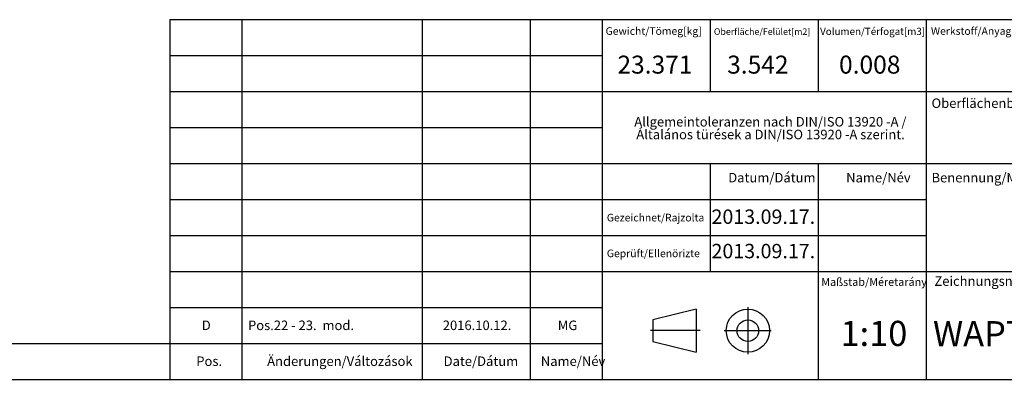
# Paper-space layout 'Layout1' of a CAD drawing. Extents: x 5 to 419, y 5 to 293.
# Drawn here: x 214 to 351, y 5 to 55 of the extents above; entities that cross this region are included whole.
import ezdxf

# ---------------------------------------------------------------- set-up
doc = ezdxf.new("R2010")
doc.units = 0
doc.linetypes.add('CENTERX2', pattern=[20.32, 12.7, -2.54, 2.54, -2.54])
doc.layers.get('0').update_dxf_attribs({"linetype": 'CONTINUOUS'})
doc.layers.add('FORMAT', color=7, linetype='CONTINUOUS')
doc.styles.add('SLDTEXTSTYLE0', font='ISOCP', dxfattribs={"width": 0.96})
doc.styles.add('SLDTEXTSTYLE1', font='ISOCP', dxfattribs={"width": 0.836858})

# ---------------------------------------------------------------- blocks, each defined once
blk = doc.blocks.new('SW_NOTE_7')
at = {"color": 0, "linetype": 'Continuous', "char_height": 1.3229, "attachment_point": 2, "style": 'SLDTEXTSTYLE0'}
for s, insert in [('Allgemeintoleranzen nach DIN/ISO 13920 -A /', (17.57, 1.71)), ('Általános türések a DIN/ISO 13920 -A szerint.', (17.59, -0.06))]:
    blk.add_mtext(s, dxfattribs=dict(at, insert=insert))

psp = doc.layouts.get("Layout1")

# ---------------------------------------------------------------- linework, layer by layer
at = {"color": 7, "linetype": 'Continuous'}
for p, q in [((235, 55), (235, 5)), ((235, 55), (415, 55)), ((245, 55), (245, 5)), ((270, 55), (270, 5)), ((285, 55), (285, 5)), ((295, 55), (295, 5)), ((310, 55), (310, 45)), ((325, 55), (325, 45)), ((340, 55), (340, 5)), ((235, 50), (295, 50)), ((235, 45), (295, 45)), ((295, 45), (375, 45)), ((235, 40), (295, 40)), ((235, 35), (295, 35)), ((295, 35), (415, 35)), ((310, 35), (310, 20)), ((325, 35), (325, 20)), ((235, 30), (295, 30)), ((295, 30), (340, 30)), ((235, 25), (295, 25)), ((295, 25), (340, 25)), ((235, 20), (295, 20)), ((295, 20), (415, 20)), ((325, 20), (325, 5)), ((235, 15), (295, 15)), ((308.05, 14.77), (302.05, 13.27)), ((308.05, 14.77), (308.05, 8.77)), ((302.05, 13.27), (302.05, 10.27)), ((10, 10), (235, 10)), ((235, 10), (295, 10)), ((302.05, 10.27), (308.05, 8.77)), ((5, 5), (415, 5))]:
    psp.add_line(p, q, dxfattribs=at)
at = {"color": 7, "linetype": 'CENTERX2'}
for p, q in [((315.23, 15.01), (315.23, 8.51)), ((308.63, 11.77), (301.72, 11.77)), ((311.96, 11.77), (318.46, 11.77))]:
    psp.add_line(p, q, dxfattribs=at)
at = {"color": 7, "linetype": 'Continuous'}
for radius in [3, 1.5]:
    psp.add_circle((315.23, 11.77), radius, dxfattribs=at)

# ---------------------------------------------------------------- block references
psp.add_blockref('SW_NOTE_7', (300.79, 39.76), dxfattribs=at)

# ---------------------------------------------------------------- texts
for s, insert, char_height, attachment_point, style in [('Gewicht/Tömeg[kg]', (295.48, 53.95), 1.0583, 1, 'SLDTEXTSTYLE0'), ('Oberfläche/Felület[m2]', (310.51, 53.79), 0.9, 1, 'SLDTEXTSTYLE0'), ('Volumen/Térfogat[m3]', (325.26, 53.87), 1, 1, 'SLDTEXTSTYLE0'), ('Werkstoff/Anyag', (340.65, 53.95), 1.0583, 1, 'SLDTEXTSTYLE0'), ('23.371', (302.33, 50), 2.5, 2, 'SLDTEXTSTYLE0'), ('3.542', (316.62, 50), 2.5, 2, 'SLDTEXTSTYLE0'), ('0.008', (332.15, 50), 2.5, 2, 'SLDTEXTSTYLE0'), ('Oberflächenbehandlung/Felületkezelés', (340.73, 44.05), 1.3229, 1, 'SLDTEXTSTYLE0'), ('Datum/Dátum', (312.51, 33.7), 1.3229, 1, 'SLDTEXTSTYLE0'), ('Name/Név', (328.88, 33.7), 1.323, 1, 'SLDTEXTSTYLE0'), ('Benennung/Megnevezés', (340.73, 33.7), 1.3229, 1, 'SLDTEXTSTYLE0'), ('Gezeichnet/Rajzolta', (295.65, 28.01), 1.0583, 1, 'SLDTEXTSTYLE0'), ('2013.09.17.', (317.38, 28.61), 2, 2, 'SLDTEXTSTYLE0'), ('2013.09.17.', (317.38, 23.83), 2, 2, 'SLDTEXTSTYLE0'), ('Geprüft/Ellenörizte', (295.65, 23.04), 1.0583, 1, 'SLDTEXTSTYLE0'), ('Maßstab/Méretarány', (325.42, 19.09), 1.1, 1, 'SLDTEXTSTYLE0'), ('Zeichnungsnummer/Rajzszám', (341.13, 19.32), 1.3229, 1, 'SLDTEXTSTYLE0'), ('1:10', (332.73, 13.13), 3.5, 2, 'SLDTEXTSTYLE0'), ('WAPT-0600-0600', (340.93, 13.09), 3.5, 1, 'SLDTEXTSTYLE1')]:
    psp.add_mtext(s, dxfattribs=dict(at, insert=insert, char_height=char_height, attachment_point=attachment_point, style=style))
at = {"layer": 'FORMAT', "style": 'SLDTEXTSTYLE0'}
for s, insert, char_height, attachment_point in [('D', (240.05, 13.17), 1.32, 2), ('Pos.22 - 23.  mod.', (245.84, 13.17), 1.3229, 1), ('2016.10.12.', (277.64, 13.17), 1.3229, 2), ('MG', (290.2, 13.17), 1.323, 2), ('Änderungen/Változások', (248.5, 8.18), 1.3229, 1), ('Date/Dátum', (273, 8.18), 1.323, 1), ('Name/Név', (286.49, 8.18), 1.323, 1), ('Pos.', (238.66, 8.18), 1.323, 1)]:
    psp.add_mtext(s, dxfattribs=dict(at, insert=insert, char_height=char_height, attachment_point=attachment_point))

doc.saveas('drawing.dxf')
